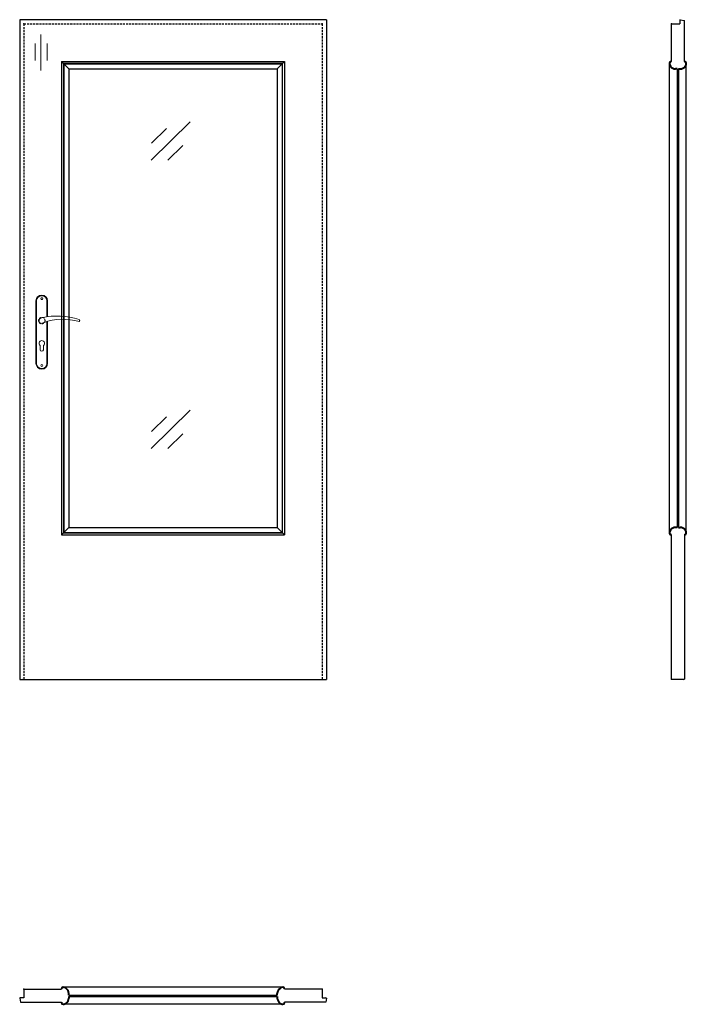
# Model space of a CAD drawing. Units: millimetres. Extents: x 0 to 2052, y -1000 to 2030.
import ezdxf

# ---------------------------------------------------------------- set-up
doc = ezdxf.new("R2010")
doc.units = ezdxf.units.MM
doc.linetypes.add('HIDDEN', pattern=[9.525, 6.35, -3.175])
doc.layers.add('CIENKA', color=7, linetype='Continuous', lineweight=15)
doc.layers.add('GRUBA', color=7, linetype='Continuous', lineweight=40)
doc.layers.add('f-główna', color=7, linetype='Continuous')
doc.layers.add('VPORTS', color=7, linetype='Continuous')

msp = doc.modelspace()

# ---------------------------------------------------------------- linework, layer by layer
at = {"linetype": 'ByBlock'}
for p, q in [((2006.1, 2017), (2032.1, 2017)), ((2006.1, 1901), (2006.1, 2017))]:
    msp.add_line(p, q, dxfattribs=at)
for p, q in [((2033.7, 2030), (2046.1, 2028)), ((0, -981.4), (2, -993.9)), ((13, -979.8), (1.5, -979.8)), ((931, -979.8), (942.5, -979.8)), ((944, -981.4), (942, -993.9))]:
    msp.add_line(p, q)
for centre, start, end in [((2033.6, 2028.5), 87, 180), ((1.5, -981.3), 90, 183), ((942.5, -981.3), 357, 90)]:
    msp.add_arc(centre, 1.5, start, end)
at = {"layer": 'CIENKA'}
for p, q in [((524.8, 1715.6), (404.3, 1598)), ((451.6, 1694.7), (405.7, 1650)), ((502.1, 1642.9), (456.2, 1598.1)), ((524.8, 828.5), (404.3, 710.8)), ((451.6, 807.6), (405.7, 762.8)), ((502.1, 755.7), (456.2, 710.9))]:
    msp.add_line(p, q, dxfattribs=at)
at = {"layer": 'f-główna'}
for p, q in [((944, 2030), (0, 2030)), ((0, 2030), (0, 0)), ((944, 2030), (944, 0)), ((2032.1, 2028.5), (2032.1, 2017)), ((2046.1, 1901), (2046.1, 2028)), ((151, 1878.5), (128.5, 1901)), ((128.5, 1901), (815.5, 1901)), ((128.5, 1901), (128.5, 445)), ((135.5, 1894), (808.5, 1894)), ((135.5, 1894), (135.5, 452)), ((793, 1878.5), (815.5, 1901)), ((808.5, 1894), (808.5, 452)), ((815.5, 1901), (815.5, 445)), ((2000, 450.2), (2000, 1895.7)), ((2052.2, 450.2), (2052.2, 1895.7)), ((151, 1878.5), (793, 1878.5)), ((151, 1878.5), (151, 467.5)), ((793, 1878.5), (793, 467.5)), ((2024.1, 1878.5), (2024.1, 467.5)), ((2028.1, 1878.5), (2028.1, 467.5)), ((151, 467.5), (128.5, 445)), ((151, 467.5), (793, 467.5)), ((793, 467.5), (815.5, 445)), ((128.5, 445), (815.5, 445)), ((135.5, 452), (808.5, 452)), ((2006.1, 1), (2006.1, 445)), ((2046.1, 445), (2046.1, 1)), ((2008.1, 0), (2006.1, 1)), ((2044.1, 0), (2046.1, 1)), ((0, 0), (944, 0)), ((13, -953.7), (13, -979.8)), ((13, -953.7), (128.5, -953.7)), ((810.3, -947.6), (133.8, -947.6)), ((931, -953.7), (815.5, -953.7)), ((931, -953.7), (931, -979.8)), ((2, -993.9), (128.5, -993.9)), ((151, -971.8), (793, -971.8)), ((151, -975.8), (793, -975.8)), ((942, -993.9), (815.5, -993.9)), ((810.3, -1000), (133.8, -1000))]:
    msp.add_line(p, q, dxfattribs=at)
at = {"layer": 'f-główna', "linetype": 'HIDDEN'}
for p, q in [((13, 2017), (931, 2017)), ((13, 2017), (13, 0)), ((931, 2017), (931, 0))]:
    msp.add_line(p, q, dxfattribs=at)
at = {"layer": 'f-główna', "lineweight": 9}
for p, q in [((65.2, 1984.5), (65.2, 1873.2)), ((47.4, 1956.4), (47.4, 1904.8)), ((84.3, 1956.4), (84.3, 1904.8)), ((50, 1164.5), (50, 972.5)), ((52, 972.5), (52, 1164.5)), ((84, 1164.5), (84, 1115.7)), ((86, 1164.5), (86, 1116)), ((84, 1101), (84, 972.5)), ((86, 1101.6), (86, 972.5)), ((63, 1014.5), (63, 1027.1)), ((73, 1014.5), (73, 1027.1))]:
    msp.add_line(p, q, dxfattribs=at)
at = {"layer": 'f-główna'}
msp.add_lwpolyline([(134.5, 451), (809.5, 451), (809.5, 1895), (134.5, 1895)], close=True, dxfattribs=at)
at = {"layer": 'f-główna', "lineweight": 9}
for centre in [(68, 1171.5), (68, 965.5)]:
    msp.add_circle(centre, 3, dxfattribs=at)
at = {"layer": 'f-główna', "linetype": 'HIDDEN', "lineweight": 9}
msp.add_circle((68, 1104), 10, dxfattribs=at)
at = {"layer": 'f-główna', "lineweight": 9}
for centre, radius, start, end in [((68, 1164.5), 18, 0, 180), ((68, 1164.5), 16, 0, 180), ((68, 1104), 8.5, 90, 311.711), ((116, 911.1), 207, 71.1188, 103.4049), ((133.4, 932.2), 175.9, 73.635, 109.8698), ((181.6, 1104), 3.32, 295.2179, 64.7821), ((68, 1034), 8.5, 306.0319, 233.9681), ((68, 1014.5), 5, 180, 0), ((68, 972.5), 18, 180, 0), ((68, 972.5), 16, 180, 0)]:
    msp.add_arc(centre, radius, start, end, dxfattribs=at)
at = {"layer": 'f-główna'}
for p in [(13, 2017), (931, 2017), (2006.1, 2017), (2006.1, 1), (13, 0), (931, 0), (13, -953.7), (931, -953.7)]:
    msp.add_point(p, dxfattribs=at)
at = {"layer": 'GRUBA', "color": 7}
for p, q in [((2006.1, 1901), (2005.5, 1901)), ((2046.1, 1901), (2046.7, 1901)), ((2024.1, 1878.5), (2019.1, 1878.5)), ((2028.1, 1878.5), (2033.1, 1878.5)), ((2024.1, 467.5), (2019.1, 467.5)), ((2028.1, 467.5), (2033.1, 467.5)), ((2006.1, 445), (2005.5, 445)), ((2046.1, 445), (2046.7, 445)), ((128.5, -953.7), (128.5, -953.1)), ((151, -971.8), (151, -966.7)), ((793, -971.8), (793, -966.7)), ((815.5, -953.7), (815.5, -953.1)), ((128.5, -993.9), (128.5, -994.5)), ((151, -975.8), (151, -980.9)), ((793, -975.8), (793, -980.9)), ((815.5, -993.9), (815.5, -994.5))]:
    msp.add_line(p, q, dxfattribs=at)
for centre, radius, start, end in [((2005.5, 1895.5), 5.5, 90, 177.081), ((2016.4, 1896.5), 16.4, 182.6095, 217.2121), ((2019.3, 1898.4), 19.9, 216.5686, 269.2906), ((2032.8, 1898.4), 19.9, 270.7094, 323.4314), ((2046.7, 1895.5), 5.5, 2.919, 90), ((2035.8, 1896.5), 16.4, 322.7879, 357.3905), ((2016.4, 449.5), 16.4, 142.7879, 177.3905), ((2019.3, 447.6), 19.9, 90.7094, 143.4314), ((2032.8, 447.6), 19.9, 36.5686, 89.2906), ((2035.8, 449.5), 16.4, 2.6095, 37.2121), ((2005.5, 450.5), 5.5, 182.919, 270), ((2046.7, 450.5), 5.5, 270, 357.081), ((134, -953.1), 5.5, 92.919, 180), ((133, -964), 16.4, 52.7879, 87.3905), ((131.1, -967), 19.9, 0.7094, 53.4314), ((813, -967), 19.9, 120.7303, 179.2906), ((811, -964), 16.4, 92.6091, 120.0993), ((810, -953.1), 5.5, 0, 87.081), ((134, -994.5), 5.5, 180, 267.081), ((133, -983.6), 16.4, 272.6095, 307.2121), ((131.1, -980.7), 19.9, 306.5686, 359.2906), ((813, -980.7), 19.9, 180.7094, 233.4314), ((811, -983.6), 16.4, 232.7879, 267.3905), ((810, -994.5), 5.5, 272.919, 0)]:
    msp.add_arc(centre, radius, start, end, dxfattribs=at)
at = {"layer": 'VPORTS'}
msp.add_line((2044.1, 0), (2008.1, 0), dxfattribs=at)

# ---------------------------------------------------------------- texts
at = {"flags": 9}
msp.add_attdef('INFORMACJA', (0, 0), 'Własność Porta KMI Poland, wszelkie prawa zastrzeżone.', height=2.5, dxfattribs=at)

doc.saveas('drawing.dxf')
